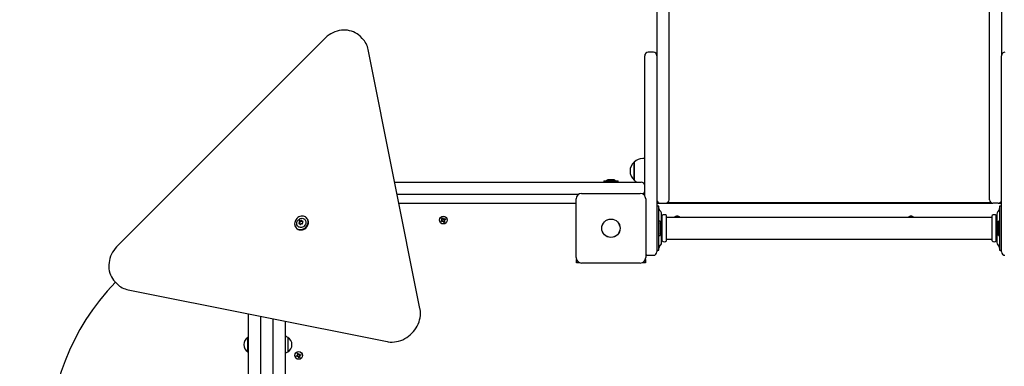
# Model space of a CAD drawing. Units: metres. Extents: x 2.6 to 10.99, y 1.9 to 8.96.
# Drawn here: x 4.06 to 5.52, y 5.46 to 5.98 of the extents above; entities that cross this region are included whole.
import ezdxf

# ---------------------------------------------------------------- set-up
doc = ezdxf.new("R2010")
doc.units = ezdxf.units.M
doc.header["$LTSCALE"] = 60
doc.header["$PDSIZE"] = -1
doc.linetypes.add('SLD-Сплошная', pattern=[0])
doc.styles.get("Standard").update_dxf_attribs({"font": 'isocpeui.ttf'})
doc.dimstyles.new('ISO-25', dxfattribs={"dimtxt": 2.5, "dimasz": 2.5, "dimexe": 1.25, "dimexo": 0.625, "dimtad": 1, "dimtxsty": 'Standard', "dimcen": 2.5, "dimadec": 0, "dimazin": 0, "dimtfac": 1, "dimtmove": 0, "dimatfit": 3, "dimfxl": 1, "dimarcsym": 0})

# ---------------------------------------------------------------- blocks, each defined once
blk = doc.blocks.new('*D12')
at = {"color": 0, "lineweight": -2, "transparency": 16777216}
for p, q in [((5.5087, 6.9554), (3.6999, 6.9554)), ((3.7599, 4.2381), (3.7599, 6.7754)), ((7.7237, 4.0581), (3.6999, 4.0581))]:
    blk.add_line(p, q, dxfattribs=at)
at = {"color": 0, "transparency": 16777216}
for points in [[(3.7299, 6.7754), (3.7899, 6.7754), (3.7599, 6.9554)], [(3.7299, 4.2381), (3.7899, 4.2381), (3.7599, 4.0581)]]:
    blk.add_solid(points, dxfattribs=at)
at = {"layer": 'Defpoints', "color": 0, "transparency": 16777216}
for p in [(3.7599, 6.9554), (5.5087, 6.9554), (7.7237, 4.0581)]:
    blk.add_point(p, dxfattribs=at)
at = {"color": 0, "transparency": 16777216, "insert": (3.6019, 5.5067), "char_height": 0.18, "attachment_point": 5, "rotation": 90}
blk.add_mtext('2,90м', dxfattribs=at)

msp = doc.modelspace()

# ---------------------------------------------------------------- linework, layer by layer
at = {"color": 7, "linetype": 'SLD-Сплошная', "lineweight": 25}
for p, q in [((5.0037, 6.4264), (5.0037, 5.9234)), ((5.0217, 5.8899), (5.0217, 6.4264)), ((5.4957, 5.8899), (5.4957, 6.4264)), ((5.5137, 6.4264), (5.5137, 5.9234)), ((4.5118, 5.9484), (4.2056, 5.6422)), ((4.5679, 5.9489), (4.5651, 5.9517)), ((4.5651, 5.9517), (4.5652, 5.9516)), ((4.6532, 5.5496), (4.5767, 5.9323)), ((4.9857, 5.7784), (4.9857, 5.9234)), ((4.9987, 5.9284), (4.9907, 5.9284)), ((5.0037, 5.9234), (5.0037, 5.7784)), ((5.5137, 5.7784), (5.5137, 5.9234)), ((5.0217, 5.7859), (5.0217, 5.8899)), ((5.4957, 5.7859), (5.4957, 5.8899)), ((5.0217, 5.7454), (5.0217, 5.7859)), ((5.4957, 5.7454), (5.4957, 5.7859)), ((4.9857, 5.7715), (4.9827, 5.7715)), ((4.9857, 5.7165), (4.9857, 5.7784)), ((5.0037, 5.7784), (5.0037, 5.6684)), ((5.5137, 5.6684), (5.5137, 5.7784)), ((4.9702, 5.7395), (4.9702, 5.7662)), ((4.9702, 5.7662), (4.9702, 5.7395)), ((4.9357, 5.74), (4.9322, 5.74)), ((4.9392, 5.74), (4.9357, 5.74)), ((5.0217, 5.7104), (5.0217, 5.7454)), ((5.4957, 5.7104), (5.4957, 5.7454)), ((4.6159, 5.7364), (4.9457, 5.7364)), ((4.925, 5.7382), (4.925, 5.7364)), ((4.925, 5.7382), (4.9463, 5.7382)), ((4.9457, 5.7364), (4.9807, 5.7364)), ((4.9463, 5.7364), (4.9463, 5.7382)), ((4.9848, 5.7343), (4.9857, 5.7343)), ((4.8875, 5.7184), (4.6195, 5.7184)), ((4.8842, 5.6249), (4.8842, 5.7119)), ((4.8922, 5.7199), (4.9792, 5.7199)), ((4.9872, 5.7119), (4.9872, 5.6249)), ((4.6221, 5.7054), (4.8842, 5.7054)), ((5.0037, 5.7054), (5.0087, 5.7054)), ((5.0067, 5.7009), (5.0037, 5.7009)), ((5.0067, 5.7004), (5.0067, 5.7009)), ((5.0067, 5.693), (5.0067, 5.7004)), ((5.0094, 5.693), (5.0073, 5.6957)), ((5.0087, 5.7054), (5.0167, 5.7054)), ((5.0167, 5.7054), (5.5007, 5.7054)), ((5.4985, 5.7059), (5.0189, 5.7059)), ((5.1037, 5.7059), (5.1037, 5.7054)), ((5.1137, 5.7054), (5.1137, 5.7059)), ((5.4037, 5.7059), (5.4037, 5.7054)), ((5.4137, 5.7054), (5.4137, 5.7059)), ((5.4727, 5.7059), (5.4736, 5.7054)), ((5.4818, 5.7054), (5.4827, 5.7059)), ((5.5087, 5.7054), (5.5007, 5.7054)), ((5.5101, 5.6957), (5.5079, 5.693)), ((5.5087, 5.7054), (5.5137, 5.7054)), ((5.5137, 5.7009), (5.5107, 5.7009)), ((5.5107, 5.7009), (5.5107, 5.7004)), ((5.5107, 5.7004), (5.5107, 5.693)), ((4.4859, 5.6832), (4.4852, 5.6839)), ((4.6853, 5.6829), (4.6865, 5.6837)), ((4.6862, 5.6815), (4.6853, 5.6829)), ((4.6853, 5.6809), (4.6863, 5.681)), ((4.6862, 5.6804), (4.6853, 5.6809)), ((4.6862, 5.6807), (4.6853, 5.6809)), ((4.6861, 5.6816), (4.6873, 5.6823)), ((4.6865, 5.6837), (4.6874, 5.6822)), ((4.6878, 5.6818), (4.6883, 5.6827)), ((4.688, 5.6818), (4.6883, 5.6827)), ((4.688, 5.6818), (4.688, 5.6817)), ((4.688, 5.6817), (4.688, 5.6818)), ((4.6883, 5.6827), (4.6883, 5.6817)), ((4.6888, 5.6818), (4.6903, 5.6827)), ((4.6889, 5.6819), (4.6897, 5.6807)), ((4.691, 5.6815), (4.6895, 5.6807)), ((4.6903, 5.6827), (4.691, 5.6815)), ((5.0067, 5.6437), (5.0067, 5.693)), ((5.0107, 5.6474), (5.0107, 5.6893)), ((5.0114, 5.6844), (5.0107, 5.6844)), ((5.0117, 5.6684), (5.0117, 5.687)), ((5.0177, 5.6684), (5.0177, 5.687)), ((5.4994, 5.6844), (5.018, 5.6844)), ((5.4997, 5.6684), (5.4997, 5.687)), ((5.5057, 5.6684), (5.5057, 5.687)), ((5.5067, 5.6844), (5.506, 5.6844)), ((5.5067, 5.6893), (5.5067, 5.6474)), ((5.5107, 5.693), (5.5107, 5.6437)), ((4.4702, 5.6688), (4.4708, 5.6682)), ((4.4761, 5.6745), (4.4754, 5.6751)), ((4.4762, 5.6744), (4.4761, 5.6745)), ((4.4787, 5.6788), (4.4793, 5.6782)), ((4.4793, 5.6782), (4.4794, 5.6781)), ((4.6844, 5.6792), (4.6859, 5.6801)), ((4.6851, 5.678), (4.6844, 5.6792)), ((4.6866, 5.6789), (4.6851, 5.678)), ((4.6864, 5.6788), (4.6857, 5.68)), ((4.6863, 5.6807), (4.6862, 5.6807)), ((4.6862, 5.6807), (4.6863, 5.6807)), ((4.6871, 5.678), (4.6871, 5.679)), ((4.6876, 5.6789), (4.6871, 5.678)), ((4.6873, 5.6789), (4.6871, 5.678)), ((4.6874, 5.679), (4.6873, 5.6789)), ((4.6873, 5.6789), (4.6873, 5.679)), ((4.6889, 5.677), (4.688, 5.6785)), ((4.6893, 5.6791), (4.6881, 5.6784)), ((4.6901, 5.6778), (4.6889, 5.677)), ((4.6901, 5.6798), (4.689, 5.6798)), ((4.6891, 5.68), (4.6892, 5.68)), ((4.6892, 5.68), (4.6891, 5.68)), ((4.6892, 5.6803), (4.6901, 5.6798)), ((4.6892, 5.68), (4.6901, 5.6798)), ((4.6892, 5.6792), (4.6901, 5.6778)), ((5.0037, 5.6684), (5.0037, 5.6334)), ((5.0085, 5.679), (5.0067, 5.679)), ((5.0085, 5.679), (5.0085, 5.6577)), ((5.0103, 5.6713), (5.0103, 5.6719)), ((5.0103, 5.6649), (5.0103, 5.6713)), ((5.0117, 5.6497), (5.0117, 5.6684)), ((5.0177, 5.6497), (5.0177, 5.6684)), ((5.4997, 5.6497), (5.4997, 5.6684)), ((5.5057, 5.6497), (5.5057, 5.6684)), ((5.5071, 5.6719), (5.5071, 5.6649)), ((5.5107, 5.679), (5.5089, 5.679)), ((5.5089, 5.6577), (5.5089, 5.679)), ((5.5137, 5.6334), (5.5137, 5.6684)), ((5.0067, 5.6577), (5.0085, 5.6577)), ((5.0107, 5.6524), (5.0114, 5.6524)), ((5.018, 5.6524), (5.4994, 5.6524)), ((5.506, 5.6524), (5.5067, 5.6524)), ((5.5089, 5.6577), (5.5107, 5.6577)), ((5.0067, 5.6363), (5.0067, 5.6437)), ((5.0073, 5.641), (5.0094, 5.6437)), ((5.5079, 5.6437), (5.5101, 5.641)), ((5.5107, 5.6437), (5.5107, 5.6363)), ((4.9907, 5.6284), (4.9987, 5.6284)), ((5.0037, 5.6359), (5.0067, 5.6359)), ((5.0067, 5.6359), (5.0067, 5.6363)), ((5.5107, 5.6363), (5.5107, 5.6359)), ((5.5107, 5.6359), (5.5137, 5.6359)), ((4.8847, 5.6174), (4.8847, 5.6221)), ((4.8894, 5.6174), (4.8847, 5.6174)), ((4.9792, 5.6169), (4.8922, 5.6169)), ((4.9867, 5.6174), (4.982, 5.6174)), ((4.9867, 5.6221), (4.9867, 5.6174)), ((4.2023, 5.589), (4.2051, 5.5861)), ((4.2024, 5.5889), (4.2023, 5.589)), ((4.2051, 5.5861), (4.2053, 5.586)), ((4.2217, 5.5774), (4.6045, 5.5008)), ((4.3997, 5.3463), (4.3997, 5.5418)), ((4.4177, 5.0224), (4.4177, 5.5382)), ((4.4357, 5.5346), (4.4357, 5.0705)), ((4.4537, 5.531), (4.4537, 5.3463)), ((4.3988, 5.5069), (4.3987, 5.5069)), ((4.3987, 5.4859), (4.3987, 5.5069)), ((4.4577, 5.5069), (4.4576, 5.5069)), ((4.4577, 5.5069), (4.4577, 5.4859)), ((4.3987, 5.4859), (4.3988, 5.4859)), ((4.4576, 5.4859), (4.4577, 5.4859)), ((4.4702, 5.4798), (4.4718, 5.4804)), ((4.4707, 5.4785), (4.4702, 5.4798)), ((4.4723, 5.4791), (4.4707, 5.4785)), ((4.4715, 5.4813), (4.4725, 5.4812)), ((4.4723, 5.4807), (4.4715, 5.4813)), ((4.4723, 5.481), (4.4715, 5.4813)), ((4.4722, 5.479), (4.4717, 5.4803)), ((4.4718, 5.4833), (4.4731, 5.4838)), ((4.4724, 5.4817), (4.4718, 5.4833)), ((4.4724, 5.4809), (4.4723, 5.481)), ((4.4723, 5.481), (4.4724, 5.4809)), ((4.4724, 5.4819), (4.4737, 5.4824)), ((4.4727, 5.4781), (4.4729, 5.4791)), ((4.4731, 5.479), (4.4727, 5.4781)), ((4.4733, 5.4789), (4.4727, 5.4781)), ((4.4731, 5.4838), (4.4737, 5.4822)), ((4.4731, 5.479), (4.4731, 5.4791)), ((4.4731, 5.479), (4.4731, 5.479)), ((4.475, 5.4789), (4.4737, 5.4783)), ((4.4743, 5.4769), (4.4737, 5.4785)), ((4.474, 5.4818), (4.4747, 5.4826)), ((4.4742, 5.4817), (4.4743, 5.4817)), ((4.4743, 5.4817), (4.4747, 5.4826)), ((4.4743, 5.4817), (4.4743, 5.4816)), ((4.4756, 5.4774), (4.4743, 5.4769)), ((4.4747, 5.4826), (4.4745, 5.4816)), ((4.4759, 5.4794), (4.4749, 5.4795)), ((4.475, 5.4816), (4.4767, 5.4823)), ((4.475, 5.4798), (4.4751, 5.4797)), ((4.4751, 5.4797), (4.475, 5.4798)), ((4.475, 5.479), (4.4756, 5.4774)), ((4.4751, 5.48), (4.4759, 5.4794)), ((4.4751, 5.4797), (4.4759, 5.4794)), ((4.4752, 5.4817), (4.4757, 5.4804)), ((4.4772, 5.4809), (4.4755, 5.4803)), ((4.4767, 5.4823), (4.4772, 5.4809))]:
    msp.add_line(p, q, dxfattribs=at)
at = {"color": 7, "linetype": 'SLD-Сплошная', "lineweight": 25, "flags": 128}
for points in [[(4.5652, 5.9516), (4.5647, 5.9521), (4.5625, 5.954), (4.5601, 5.9558), (4.5576, 5.9573), (4.5549, 5.9585), (4.5521, 5.9596), (4.5492, 5.9603), (4.5462, 5.9609), (4.5431, 5.9611), (4.54, 5.9611), (4.5369, 5.9609), (4.5337, 5.9604), (4.5306, 5.9596), (4.5275, 5.9586), (4.5245, 5.9573), (4.5216, 5.9558), (4.5188, 5.9541), (4.5161, 5.9522), (4.5135, 5.95), (4.5118, 5.9484)], [(4.4874, 5.6801), (4.4868, 5.6816), (4.486, 5.6829), (4.485, 5.6841), (4.4837, 5.685), (4.4823, 5.6857), (4.4808, 5.6862), (4.4791, 5.6863), (4.4774, 5.6862), (4.4757, 5.6857), (4.4741, 5.685), (4.4726, 5.6841), (4.4712, 5.6829), (4.47, 5.6815), (4.4691, 5.68), (4.4684, 5.6784), (4.4679, 5.6767), (4.4677, 5.675), (4.4679, 5.6734), (4.4683, 5.6718), (4.4689, 5.6704), (4.4699, 5.6691), (4.471, 5.6681), (4.4724, 5.6672), (4.4739, 5.6667), (4.4755, 5.6664), (4.4771, 5.6664), (4.4788, 5.6667), (4.4805, 5.6673), (4.4821, 5.6681), (4.4835, 5.6692), (4.4848, 5.6704), (4.4859, 5.6719), (4.4867, 5.6734), (4.4873, 5.6751), (4.4876, 5.6768), (4.4876, 5.6785), (4.4874, 5.6801)], [(4.4761, 5.6826), (4.4775, 5.683), (4.4789, 5.6831), (4.4803, 5.6829), (4.4815, 5.6824), (4.4826, 5.6817), (4.4835, 5.6807), (4.4841, 5.6795), (4.4844, 5.6782), (4.4845, 5.6768), (4.4842, 5.6754), (4.4837, 5.674), (4.4829, 5.6727), (4.4819, 5.6716), (4.4807, 5.6707), (4.4793, 5.67), (4.4779, 5.6697), (4.4765, 5.6696), (4.4751, 5.6698), (4.4739, 5.6702), (4.4728, 5.671), (4.4719, 5.672), (4.4713, 5.6732), (4.471, 5.6745), (4.4709, 5.6759), (4.4712, 5.6773), (4.4717, 5.6787), (4.4725, 5.6799), (4.4735, 5.681), (4.4748, 5.682), (4.4761, 5.6826)], [(4.4708, 5.6682), (4.4717, 5.6674), (4.473, 5.6666), (4.4745, 5.6661), (4.4761, 5.6658), (4.4778, 5.6658), (4.4795, 5.6661), (4.4811, 5.6666), (4.4827, 5.6675), (4.4842, 5.6685), (4.4854, 5.6698), (4.4865, 5.6712), (4.4874, 5.6728), (4.4879, 5.6745), (4.4883, 5.6761), (4.4883, 5.6778), (4.488, 5.6794)], [(4.2056, 5.6422), (4.2044, 5.6409), (4.2022, 5.6384), (4.2002, 5.6357), (4.1985, 5.6329), (4.1969, 5.63), (4.1956, 5.6269), (4.1946, 5.6239), (4.1937, 5.6207), (4.1932, 5.6176), (4.1929, 5.6144), (4.1929, 5.6113), (4.1931, 5.6082), (4.1936, 5.6052), (4.1944, 5.6022), (4.1954, 5.5994), (4.1967, 5.5967), (4.1982, 5.5941), (4.1999, 5.5917), (4.2018, 5.5895), (4.2024, 5.5889)], [(4.6045, 5.5008), (4.6062, 5.5005), (4.6092, 5.5002), (4.6123, 5.5001), (4.6155, 5.5003), (4.6186, 5.5008), (4.6217, 5.5015), (4.6248, 5.5025), (4.6278, 5.5037), (4.6308, 5.5052), (4.6336, 5.5068), (4.6363, 5.5087), (4.6389, 5.5108), (4.6414, 5.5131), (4.6436, 5.5156), (4.6457, 5.5182), (4.6475, 5.521), (4.6492, 5.5238), (4.6506, 5.5268), (4.6518, 5.5299), (4.6527, 5.533), (4.6533, 5.5361), (4.6538, 5.5393), (4.6539, 5.5424), (4.6538, 5.5455), (4.6534, 5.5486), (4.6532, 5.5496)], [(4.3997, 5.5076), (4.3995, 5.5075), (4.3987, 5.5068)], [(4.3987, 5.4859), (4.3995, 5.4852), (4.3997, 5.4851)]]:
    msp.add_lwpolyline(points, dxfattribs=at)
at = {"color": 7, "linetype": 'SLD-Сплошная', "lineweight": 25}
for centre, radius in [((4.6877, 5.6804), 0.00575), ((4.9357, 5.6684), 0.0136), ((4.9357, 5.6684), 0.0135), ((4.4737, 5.4804), 0.00575)]:
    msp.add_circle(centre, radius, dxfattribs=at)
for centre, radius, start, end in [((4.5455, 5.9264), 0.0317, 10.7332, 44.9399), ((4.9907, 5.9234), 0.005, 90, 180), ((4.9987, 5.9234), 0.005, 0, 90), ((5.5187, 5.9234), 0.005, 90, 180), ((4.9827, 5.7539), 0.0175, 90, 135.5648), ((4.9815, 5.7529), 0.0175, 130.3062, 229.6938), ((4.9322, 5.7351), 0.00481, 90, 141.282), ((4.9392, 5.7351), 0.00481, 38.718, 90), ((4.9827, 5.7518), 0.0175, 224.4352, 241.6473), ((4.9807, 5.7314), 0.005, 0, 90), ((4.8922, 5.7119), 0.008, 90, 180), ((4.9792, 5.7119), 0.008, 0, 90), ((4.9807, 5.7234), 0.005, 297.136, 0), ((5.0087, 5.7104), 0.005, 180, 270), ((5.0167, 5.7104), 0.005, 270, 0), ((5.5007, 5.7104), 0.005, 180, 270), ((5.5087, 5.7104), 0.005, 270, 0), ((5.0097, 5.6976), 0.003, 180, 217.5686), ((5.5077, 5.6976), 0.003, 322.4314, 0), ((4.48, 5.6774), 0.00823, 14.1013, 44.8072), ((4.6853, 5.6809), 0.00103, 1.3239, 31.3239), ((4.6853, 5.6809), 0.00103, 347.8993, 1.3239), ((4.6883, 5.6827), 0.00102, 211.3239, 241.3239), ((4.6883, 5.6827), 0.00102, 241.3239, 254.7485), ((4.6883, 5.6827), 0.00102, 257.8993, 271.3239), ((4.6883, 5.6827), 0.00103, 271.3239, 301.3239), ((5.0047, 5.6893), 0.006, 0, 37.5686), ((5.0114, 5.6847), 0.0003, 270, 0), ((5.0147, 5.6844), 0.004, 41.4096, 138.5904), ((5.018, 5.6847), 0.0003, 180, 270), ((5.0337, 5.6804), 0.00575, 44.0792, 135.9208), ((5.3797, 5.6804), 0.00575, 44.0792, 135.9208), ((5.4994, 5.6847), 0.0003, 270, 0), ((5.5027, 5.6844), 0.004, 41.4096, 138.5904), ((5.506, 5.6847), 0.0003, 180, 270), ((5.5127, 5.6893), 0.006, 142.4314, 180), ((4.4745, 5.676), 0.0006, 113.9789, 274.8845), ((4.4737, 5.6776), 0.0012, 300.2821, 28.2555), ((4.4753, 5.6753), 0.000757, 122.7747, 171.055), ((4.4753, 5.6753), 0.000758, 122.7904, 170.3341), ((4.4748, 5.6745), 0.000949, 356.0144, 100.7027), ((4.4754, 5.6785), 0.000705, 67.7828, 207.2575), ((4.4754, 5.6752), 0.000765, 122.9189, 163.8844), ((4.4743, 5.6769), 0.0012, 300.2821, 28.2555), ((4.4744, 5.6769), 0.0012, 300.2821, 28.2555), ((4.476, 5.6778), 0.000705, 67.7828, 207.2575), ((4.4761, 5.6778), 0.000705, 67.7828, 207.2575), ((4.4761, 5.6803), 0.00124, 248.019, 334.1955), ((4.4763, 5.6744), 0.000611, 182.557, 340.9829), ((4.4754, 5.6738), 0.000958, 0.0101, 44.3355), ((4.4755, 5.6738), 0.000949, 4.7957, 44.437), ((4.4767, 5.6796), 0.00124, 248.019, 334.1955), ((4.4768, 5.6796), 0.00124, 248.019, 334.1955), ((4.478, 5.6737), 0.00124, 68.019, 154.1955), ((4.4778, 5.6795), 0.000611, 2.557, 160.9829), ((4.4785, 5.6787), 0.000755, 99.0474, 152.4573), ((4.4786, 5.6787), 0.000768, 104.6417, 152.0705), ((4.4794, 5.6795), 0.000949, 176.0144, 280.7027), ((4.4787, 5.6755), 0.000705, 247.7828, 27.2575), ((4.4804, 5.6764), 0.0012, 120.2821, 208.2555), ((4.48, 5.6789), 0.000976, 225.8505, 280.1019), ((4.4801, 5.6788), 0.000966, 225.7384, 274.862), ((4.4796, 5.678), 0.0006, 293.9789, 94.8845), ((4.6853, 5.6809), 0.00103, 301.3239, 331.3239), ((4.6853, 5.6809), 0.00102, 331.3239, 344.7485), ((4.6871, 5.678), 0.00103, 91.3239, 121.3239), ((4.6871, 5.678), 0.00103, 77.8993, 91.3239), ((4.6871, 5.678), 0.00103, 61.3239, 74.7485), ((4.6871, 5.678), 0.00103, 31.3239, 61.3239), ((4.6901, 5.6798), 0.00103, 167.8993, 181.3239), ((4.6901, 5.6798), 0.00103, 181.3239, 211.3239), ((4.6901, 5.6798), 0.00103, 151.3239, 164.7485), ((4.6901, 5.6798), 0.00102, 121.3239, 151.3239), ((5.0055, 5.6719), 0.00481, 0, 51.282), ((5.5119, 5.6719), 0.00481, 128.718, 180), ((5.0055, 5.6649), 0.00481, 308.718, 0), ((5.0114, 5.6521), 0.0003, 0, 90), ((5.018, 5.6521), 0.0003, 90, 180), ((5.4994, 5.6521), 0.0003, 0, 90), ((5.506, 5.6521), 0.0003, 90, 180), ((5.5119, 5.6649), 0.00481, 180, 231.282), ((5.0097, 5.6391), 0.003, 142.4314, 180), ((5.0047, 5.6474), 0.006, 322.4314, 0), ((5.0147, 5.6524), 0.004, 221.4096, 318.5904), ((5.5027, 5.6524), 0.004, 221.4096, 318.5904), ((5.5127, 5.6474), 0.006, 180, 217.5686), ((5.5077, 5.6391), 0.003, 0, 37.5686), ((4.8922, 5.6249), 0.008, 180, 270), ((4.9792, 5.6249), 0.008, 270, 0), ((4.9907, 5.6334), 0.005, 225.573, 270), ((4.9987, 5.6334), 0.005, 270, 0), ((5.5187, 5.6334), 0.005, 180, 270), ((4.4544, 5.3454), 0.35, 135.9833, 225.4078), ((4.2278, 5.6088), 0.032, 225.4209, 259.0873), ((4.4045, 5.4964), 0.012, 118.955, 241.045), ((4.4497, 5.4979), 0.012, 48.1897, 70.5288), ((4.4519, 5.4964), 0.012, 298.955, 61.045), ((4.4497, 5.4949), 0.012, 289.4712, 311.8103), ((4.4715, 5.4813), 0.00103, 291.1728, 321.1728), ((4.4715, 5.4813), 0.00103, 321.1728, 334.5974), ((4.4727, 5.4781), 0.00103, 81.1728, 111.1728), ((4.4715, 5.4813), 0.00103, 351.1728, 21.1728), ((4.4715, 5.4813), 0.00103, 337.7483, 351.1728), ((4.4727, 5.4781), 0.00103, 67.7483, 81.1728), ((4.4727, 5.4781), 0.00103, 51.1728, 64.5974), ((4.4727, 5.4781), 0.00103, 21.1728, 51.1728), ((4.4747, 5.4826), 0.00103, 201.1728, 231.1728), ((4.4747, 5.4826), 0.00103, 231.1728, 244.5974), ((4.4747, 5.4826), 0.00103, 247.7483, 261.1728), ((4.4747, 5.4826), 0.00103, 261.1728, 291.1728), ((4.4759, 5.4794), 0.00102, 157.7483, 171.1728), ((4.4759, 5.4794), 0.00102, 171.1728, 201.1728), ((4.4759, 5.4794), 0.00102, 141.1728, 154.5974), ((4.4759, 5.4794), 0.00102, 111.1728, 141.1728)]:
    msp.add_arc(centre, radius, start, end, dxfattribs=at)

# ---------------------------------------------------------------- dimensions: what is measured, and where the dimension line sits
dim = msp.add_linear_dim(base=(3.7599, 6.9554), p1=(7.7237, 4.0581), p2=(5.5087, 6.9554), angle=90, dimstyle='ISO-25', override={"dimtxt": 0.18, "dimasz": 0.18, "dimexe": 0.06, "dimexo": 0, "dimgap": 0.05, "dimzin": 1, "dimpost": 'м', "dimtdec": 3, "dimtzin": 1})
dim.commit()
dim.dimension.update_dxf_attribs({"geometry": '*D12', "text_midpoint": (3.6019, 5.5067)})

doc.saveas('drawing.dxf')
